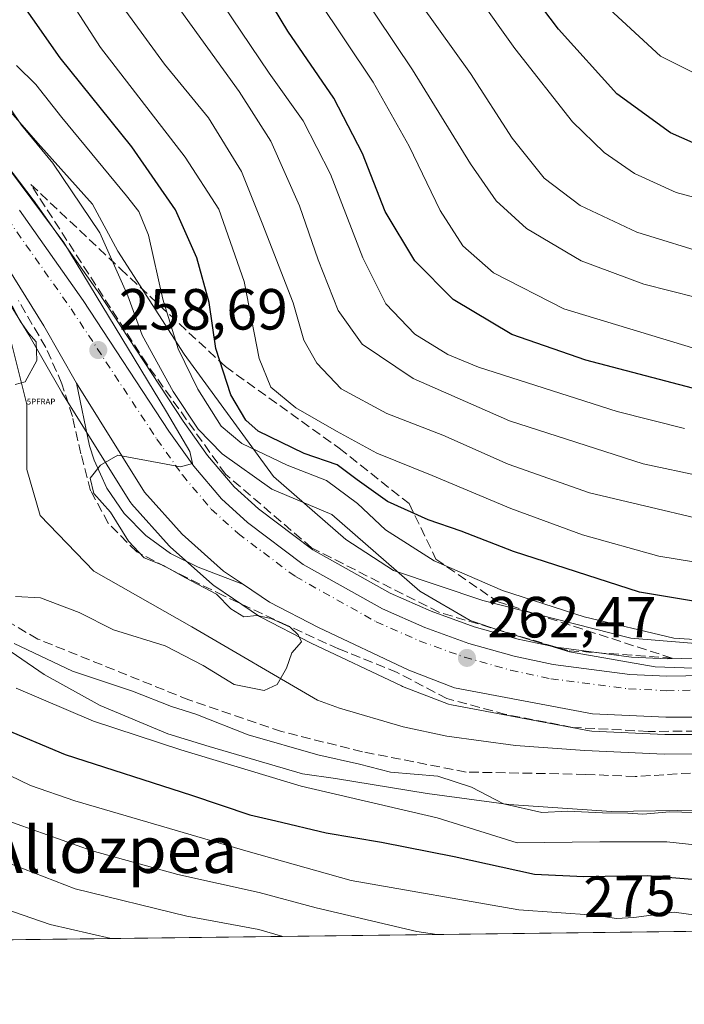
# Model space of a CAD drawing. Units: metres. Extents: x 583149 to 586590, y 4763638 to 4765994.
# Drawn here: x 584078 to 584192, y 4763638 to 4763808 of the extents above; entities that cross this region are included whole.
import ezdxf
from ezdxf.enums import TextEntityAlignment as Align

# ---------------------------------------------------------------- set-up
doc = ezdxf.new("R2010")
doc.units = ezdxf.units.M
doc.header["$MEASUREMENT"] = 0
doc.linetypes.add('DGN Style 3', pattern=[2.307223458686699, 1.648016756204785, -0.6592067024819142])
doc.linetypes.add('DGN Style 4', pattern=[2.6384748266838614, 1.318413404963828, -0.6592067024819142, 0.001648016756204785, -0.6592067024819142])
for name, color, linetype, lineweight in [('Arbolado forestal CxS', 92, 'Continuous', 0), ('Carretera de calzada única Cxs', 7, 'Continuous', 13), ('Carretera de calzada única eje', 7, 'DGN Style 4', 0), ('Comarca CxS', 21, 'Continuous', 0), ('Comunidad Autónoma CxS', 142, 'Continuous', 0), ('Corriente artificial lineal', 4, 'DGN Style 3', 13), ('Corriente natural lineal', 142, 'Continuous', 13), ('Cultivos leñosos CxS', 92, 'Continuous', 0), ('Curva de nivel maestra', 30, 'Continuous', 30), ('Curva de nivel normal', 30, 'Continuous', 0), ('Espacio natural protegido', 121, 'Continuous', 13), ('Espacio natural protegido CxS', 121, 'Continuous', 0), ('Explanada Cxs', 7, 'Continuous', 0), ('Municipio CxS', 4, 'Continuous', 0), ('Núcleo urbano CxS', 7, 'Continuous', 0), ('Obra de contención lineal', 1, 'DGN Style 3', 13), ('Provincia CxS', 1, 'Continuous', 0), ('Punto de cota en terreno', 7, 'Continuous', 0), ('Punto fluvial rápido', 7, 'Continuous', 0), ('Rótulo de curva de nivel directora', 7, 'Continuous', 0), ('Rótulo de punto de cota en terreno', 7, 'Continuous', 0), ('Talud superficial', 30, 'DGN Style 3', 0), ('Texto cartográfico', 7, 'Continuous', 0)]:
    doc.layers.add(name, color=color, linetype=linetype, lineweight=lineweight)
doc.styles.add('Style-Arial', font='txt')
doc.styles.add('Style-font001', font='font001.shx')

# ---------------------------------------------------------------- blocks, each defined once
blk = doc.blocks.new('*U28')
at = {"layer": 'Núcleo urbano CxS', "color": 7, "linetype": 'Continuous', "lineweight": 0}
for points in [[(584200.2383000003, 4763684.8101, 263.5157000000036), (584189.2247000001, 4763684.8301, 263.3317999999999), (584189.0994999995, 4763684.832900001, 263.3307000000059), (584176.4795000004, 4763685.382900001, 263.3358000000007), (584176.0713000001, 4763685.428900001, 263.3442000000068), (584152.2833000004, 4763689.922300001, 262.5044999999955), (584151.7846999997, 4763690.062100001, 262.4437999999937), (584143.8652999997, 4763693.133099999, 261.5994000000064), (584143.6665000003, 4763693.218499999, 261.5895000000019), (584128.0765000005, 4763700.5985, 260.6401999999944), (584127.9833000004, 4763700.6447, 260.6296000000002), (584119.5232999995, 4763705.014699999, 260.5645999999979), (584119.4001000002, 4763705.0821, 260.5721000000049), (584119.2193, 4763705.1951, 260.5868999999948), (584114.7408999996, 4763708.224099999, 260.5436000000045), (584111.3324999996, 4763710.5229, 260.4869999999937), (584111.0817, 4763710.7119, 260.4989999999962), (584111.0078999996, 4763710.7761, 260.5046000000002), (584103.8778999997, 4763717.166099999, 260.8708999999944), (584103.6476999996, 4763717.3959, 260.8948999999994), (584097.1476999996, 4763724.6359, 260.3098999999929), (584097.0818999996, 4763724.7117, 260.2945000000037), (584096.8359000003, 4763725.0505, 260.235400000005), (584085.0959000001, 4763743.840500001, 257.0660000000062), (584085.0368999997, 4763743.939099999, 257.0296999999992), (584079.4299, 4763753.808300001, 255.3007999999973), (584072.3114999998, 4763765.292300001, 255.261599999998)], [(584073.2427000003, 4763786.163100001, 259.8200999999972), (584080.1826999999, 4763777.0931, 259.8604999999953), (584080.2525000004, 4763776.9981, 259.8689000000013), (584091.2225000003, 4763761.428099999, 260.8522999999986), (584091.2768999999, 4763761.348300001, 260.8573000000033), (584106.0460999999, 4763738.8851, 263.2991000000038), (584110.2525000004, 4763732.9805, 262.7556999999942), (584114.8356999997, 4763727.545700001, 262.3482999999979), (584119.0247, 4763723.734099999, 262.6671000000061), (584128.3919000002, 4763716.698899999, 261.9192999999942), (584141.7540999996, 4763709.205900001, 263.3095999999932), (584148.7997000003, 4763706.085300001, 264.3356000000058), (584156.2181000002, 4763703.3983, 265.1861999999965), (584163.8076999999, 4763701.264699999, 265.5004999999946), (584170.3466999996, 4763699.8793, 266.1361000000034), (584183.3082999997, 4763698.1807, 267.2617000000027), (584189.4609000003, 4763697.8817, 267.8012000000017), (584199.1108999997, 4763698.0877, 268.0913)]]:
    blk.add_polyline3d(points, dxfattribs=at)
blk = doc.blocks.new('5PFRAP')
at = {"layer": 'Punto fluvial rápido', "color": 7, "linetype": 'Continuous', "lineweight": 0, "style": 'Style-font001'}
blk.add_text('5PFRAP', height=0.1, dxfattribs=at).set_placement((-7.275957614183426e-12, 5.820766091346741e-11))
blk = doc.blocks.new('5PATER')
at = {"layer": 'Cultivos leñosos CxS', "linetype": 'Continuous', "lineweight": 0}
h = blk.add_hatch(color=51, dxfattribs=at)
edge = h.paths.add_edge_path()
edge.add_ellipse((0, 0), major_axis=(-0.1095731443231308, -0.1110710700762829), ratio=0.9994222409660322, start_angle=0, end_angle=360)

msp = doc.modelspace()

# ---------------------------------------------------------------- linework, layer by layer
at = {"layer": 'Arbolado forestal CxS', "color": 92, "linetype": 'Continuous', "lineweight": 0, "extrusion": (0.05868746591546235, 0.0007268795110479805, 0.9982761406497692), "elevation": 38021.55421373068, "flags": 128}
msp.add_lwpolyline([(4756050.483994898, -642156.2101956598), (4756050.483994897, -641456.2029887747)], dxfattribs=at)
at = {"layer": 'Arbolado forestal CxS', "color": 92, "linetype": 'Continuous', "lineweight": 0}
for points in [[(584199.1108999997, 4763698.0877, 268.0913), (584189.4609000003, 4763697.8817, 267.8012000000017), (584183.3082999997, 4763698.1807, 267.2617000000027), (584170.3466999996, 4763699.8793, 266.1361000000034), (584163.8076999999, 4763701.264699999, 265.5004999999946), (584156.2181000002, 4763703.3983, 265.1861999999965), (584148.7997000003, 4763706.085300001, 264.3356000000058), (584141.7540999996, 4763709.205900001, 263.3095999999932), (584128.3919000002, 4763716.698899999, 261.9192999999942), (584119.0247, 4763723.734099999, 262.6671000000061), (584114.8356999997, 4763727.545700001, 262.3482999999979), (584110.2525000004, 4763732.9805, 262.7556999999942), (584106.0460999999, 4763738.8851, 263.2991000000038), (584091.2768999999, 4763761.348300001, 260.8573000000033), (584091.2225000003, 4763761.428099999, 260.8522999999986), (584080.2525000004, 4763776.9981, 259.8689000000013), (584080.1826999999, 4763777.0931, 259.8604999999953), (584073.2427000003, 4763786.163100001, 259.8200999999972)], [(584199.1108999997, 4763698.0877, 268.0913), (584189.4609000003, 4763697.8817, 267.8012000000017), (584183.3082999997, 4763698.1807, 267.2617000000027), (584170.3466999996, 4763699.8793, 266.1361000000034), (584163.8076999999, 4763701.264699999, 265.5004999999946), (584156.2181000002, 4763703.3983, 265.1861999999965), (584148.7997000003, 4763706.085300001, 264.3356000000058), (584141.7540999996, 4763709.205900001, 263.3095999999932), (584128.3919000002, 4763716.698899999, 261.9192999999942), (584119.0247, 4763723.734099999, 262.6671000000061), (584114.8356999997, 4763727.545700001, 262.3482999999979), (584110.2525000004, 4763732.9805, 262.7556999999942), (584106.0460999999, 4763738.8851, 263.2991000000038), (584091.2768999999, 4763761.348300001, 260.8573000000033), (584091.2225000003, 4763761.428099999, 260.8522999999986), (584080.2525000004, 4763776.9981, 259.8689000000013), (584080.1826999999, 4763777.0931, 259.8604999999953), (584073.2427000003, 4763786.163100001, 259.8200999999972)], [(584072.3114999998, 4763765.292300001, 255.261599999998), (584079.4299, 4763753.808300001, 255.3007999999973), (584085.0368999997, 4763743.939099999, 257.0296999999992), (584085.0959000001, 4763743.840500001, 257.0660000000062), (584096.8359000003, 4763725.0505, 260.235400000005), (584097.0818999996, 4763724.7117, 260.2945000000037), (584097.1476999996, 4763724.6359, 260.3098999999929), (584103.6476999996, 4763717.3959, 260.8948999999994), (584103.8778999997, 4763717.166099999, 260.8708999999944), (584111.0078999996, 4763710.7761, 260.5046000000002), (584111.0817, 4763710.7119, 260.4989999999962), (584111.3324999996, 4763710.5229, 260.4869999999937), (584114.7408999996, 4763708.224099999, 260.5436000000045), (584119.2193, 4763705.1951, 260.5868999999948), (584119.4001000002, 4763705.0821, 260.5721000000049), (584119.5232999995, 4763705.014699999, 260.5645999999979), (584127.9833000004, 4763700.6447, 260.6296000000002), (584128.0765000005, 4763700.5985, 260.6401999999944), (584143.6665000003, 4763693.218499999, 261.5895000000019), (584143.8652999997, 4763693.133099999, 261.5994000000064), (584151.7846999997, 4763690.062100001, 262.4437999999937), (584152.2833000004, 4763689.922300001, 262.5044999999955), (584176.0713000001, 4763685.428900001, 263.3442000000068), (584176.4795000004, 4763685.382900001, 263.3358000000007), (584189.0994999995, 4763684.832900001, 263.3307000000059), (584189.2247000001, 4763684.8301, 263.3317999999999), (584200.2383000003, 4763684.8101, 263.5157000000036)], [(584072.3114999998, 4763765.292300001, 255.261599999998), (584079.4299, 4763753.808300001, 255.3007999999973), (584085.0368999997, 4763743.939099999, 257.0296999999992), (584085.0959000001, 4763743.840500001, 257.0660000000062), (584096.8359000003, 4763725.0505, 260.235400000005), (584097.0818999996, 4763724.7117, 260.2945000000037), (584097.1476999996, 4763724.6359, 260.3098999999929), (584103.6476999996, 4763717.3959, 260.8948999999994), (584103.8778999997, 4763717.166099999, 260.8708999999944), (584111.0078999996, 4763710.7761, 260.5046000000002), (584111.0817, 4763710.7119, 260.4989999999962), (584111.3324999996, 4763710.5229, 260.4869999999937), (584114.7408999996, 4763708.224099999, 260.5436000000045), (584119.2193, 4763705.1951, 260.5868999999948), (584119.4001000002, 4763705.0821, 260.5721000000049), (584119.5232999995, 4763705.014699999, 260.5645999999979), (584127.9833000004, 4763700.6447, 260.6296000000002), (584128.0765000005, 4763700.5985, 260.6401999999944), (584143.6665000003, 4763693.218499999, 261.5895000000019), (584143.8652999997, 4763693.133099999, 261.5994000000064), (584151.7846999997, 4763690.062100001, 262.4437999999937), (584152.2833000004, 4763689.922300001, 262.5044999999955), (584176.0713000001, 4763685.428900001, 263.3442000000068), (584176.4795000004, 4763685.382900001, 263.3358000000007), (584189.0994999995, 4763684.832900001, 263.3307000000059), (584189.2247000001, 4763684.8301, 263.3317999999999), (584200.2383000003, 4763684.8101, 263.5157000000036)], [(584343.3306, 4763652.7095, 270.9951000000001), (583630.6772999996, 4763643.882900001, 307.6839999999939)]]:
    msp.add_polyline3d(points, dxfattribs=at)
at = {"layer": 'Carretera de calzada única Cxs', "color": 7, "linetype": 'Continuous', "lineweight": 13, "extrusion": (-0.03067645583320651, 0.02069086462392762, 0.9993151871049633), "elevation": 80908.11958211008, "flags": 128}
msp.add_lwpolyline([(-4275961.448172317, -2178012.708900095), (-4275961.448172317, -2178016.824880571)], dxfattribs=at)
at = {"layer": 'Carretera de calzada única Cxs', "color": 7, "linetype": 'Continuous', "lineweight": 13}
for points in [[(584077.8000999996, 4763775.270099999, 258.9804000000004), (584088.7701000003, 4763759.700099999, 262.3380000000034), (584103.5701000001, 4763737.190099999, 268.0559000000067), (584107.8800999997, 4763731.140100001, 268.482600000003), (584112.6700999998, 4763725.460100001, 261.895199999999), (584117.1101000002, 4763721.420100001, 261.800900000002), (584126.7500999998, 4763714.1801, 261.7872000000062), (584140.4101, 4763706.520099999, 265.4811000000045), (584147.6801000005, 4763703.300100001, 264.3790000000009), (584155.3000999996, 4763700.540100001, 264.5175000000018), (584163.0900999998, 4763698.350099999, 263.8503000000055), (584169.8400999998, 4763696.920100001, 263.9872999999934), (584183.0401, 4763695.190099999, 266.0481), (584189.4200999998, 4763694.880100001, 267.3191999999981), (584199.2600999996, 4763695.090100001, 270.9578000000038)], [(584077.8000999996, 4763775.270099999, 258.9804000000004), (584088.7701000003, 4763759.700099999, 262.3380000000034), (584103.5701000001, 4763737.190099999, 268.0559000000067), (584107.8800999997, 4763731.140100001, 268.482600000003), (584112.6700999998, 4763725.460100001, 261.895199999999), (584117.1101000002, 4763721.420100001, 261.800900000002), (584126.7500999998, 4763714.1801, 261.7872000000062), (584140.4101, 4763706.520099999, 265.4811000000045), (584147.6801000005, 4763703.300100001, 264.3790000000009), (584155.3000999996, 4763700.540100001, 264.5175000000018), (584163.0900999998, 4763698.350099999, 263.8503000000055), (584169.8400999998, 4763696.920100001, 263.9872999999934), (584183.0401, 4763695.190099999, 266.0481), (584189.4200999998, 4763694.880100001, 267.3191999999981), (584199.2600999996, 4763695.090100001, 270.9578000000038)], [(584200.2401000002, 4763687.8101, 266.2102000000014), (584189.2301000003, 4763687.8301, 265.3169000000053), (584176.6101000002, 4763688.380100001, 265.5944000000018), (584152.8400999998, 4763692.870100001, 263.3974000000017), (584144.9501, 4763695.9301, 262.3129000000045), (584129.3601000002, 4763703.3101, 261.6460999999982), (584120.9001000002, 4763707.6801, 261.8929000000062), (584116.4200999998, 4763710.710100001, 261.6269000000029), (584113.0100999996, 4763713.0101, 261.4746000000014), (584105.8800999997, 4763719.4001, 261.070200000002), (584099.3800999997, 4763726.640100001, 260.3954999999987), (584087.6401000004, 4763745.4301, 259.4100000000035), (584082.0100999996, 4763755.340100001, 257.6552999999985), (584074.7701000003, 4763767.020099999, 257.1502000000037)], [(584087.6401000004, 4763745.4301, 259.4100000000035), (584082.0100999996, 4763755.340100001, 257.6552999999985), (584074.7701000003, 4763767.020099999, 257.1502000000037)], [(584113.0100999996, 4763713.0101, 261.4746000000014), (584105.8800999997, 4763719.4001, 261.070200000002), (584099.3800999997, 4763726.640100001, 260.3954999999987), (584087.6401000004, 4763745.4301, 259.4100000000035)], [(584254.1601, 4763700.220100001, 270.0866999999998), (584247.9501, 4763697.270099999, 268.3061000000016), (584242.4301000005, 4763695.1601, 269.7814000000071), (584231.8800999997, 4763691.3301, 267.8396000000066), (584226.1101000002, 4763690.190099999, 266.1258999999991), (584216.2200999996, 4763688.610099999, 265.3453000000009), (584200.2401000002, 4763687.8101, 266.2102000000014), (584189.2301000003, 4763687.8301, 265.3169000000053), (584176.6101000002, 4763688.380100001, 265.5944000000018), (584152.8400999998, 4763692.870100001, 263.3974000000017), (584144.9501, 4763695.9301, 262.3129000000045), (584129.3601000002, 4763703.3101, 261.6460999999982), (584120.9001000002, 4763707.6801, 261.8929000000062), (584116.4200999998, 4763710.710100001, 261.6269000000029)]]:
    msp.add_polyline3d(points, dxfattribs=at)
at = {"layer": 'Carretera de calzada única eje', "color": 7, "linetype": 'DGN Style 4', "lineweight": 0}
msp.add_polyline3d([(584075.7801000001, 4763773.790100001, 257.9970999999932), (584086.7001, 4763758.290100001, 260.1612000000023), (584101.5100999996, 4763735.780099999, 263.8274999999995), (584105.9001000002, 4763729.610099999, 263.8629999999976), (584110.8701, 4763723.720100001, 260.9784000000073), (584115.5100999996, 4763719.4901, 261.2477999999974), (584125.3800999997, 4763712.0801, 261.5399999999936), (584139.2901, 4763704.280099999, 263.2229999999981), (584146.7500999998, 4763700.9801, 262.8398000000016), (584154.5301000001, 4763698.1601, 262.9878999999929), (584162.4901000002, 4763695.920100001, 263.3064000000013), (584169.4200999998, 4763694.450099999, 263.6270999999979), (584182.8201000001, 4763692.700099999, 263.8926999999967), (584189.3901000004, 4763692.380100001, 264.101800000004), (584199.3800999997, 4763692.590100001, 266.3671000000031), (584209.3501000004, 4763693.370100001, 267.4936000000016), (584217.8101000004, 4763694.5101, 268.0443999999989), (584226.2200999996, 4763696.1801, 269.4992999999959), (584233.8300999999, 4763698.390100001, 269.8871999999974), (584241.1901000004, 4763701.710100001, 271.0519000000059), (584246.3701, 4763704.9801, 271.3755999999994), (584258.4101, 4763714.7401, 269.3035999999993)], dxfattribs=at)
at = {"layer": 'Comarca CxS', "color": 21, "linetype": 'Continuous', "lineweight": 0, "flags": 128}
msp.add_lwpolyline([(583830.912299999, 4763646.363000001), (583177.4900006362, 4763638.269982323), (583162.9926868125, 4764827.209027037), (583149.2800006359, 4765951.799982299), (584353.302652866, 4765966.706679407), (586460.7789080677, 4765992.798804947), (586543.260000662, 4765993.819982301), (586546.1027114633, 4765769.591839119), (586572.590000662, 4763680.319982324), (585441.2474112422, 4763666.307742363), (584331.1575937178, 4763652.558728542), (584322.5575999996, 4763652.452299999)], close=True, dxfattribs=at)
at = {"layer": 'Comunidad Autónoma CxS', "color": 142, "linetype": 'Continuous', "lineweight": 0, "flags": 128}
msp.add_lwpolyline([(583830.912299999, 4763646.363000001), (583177.4900006362, 4763638.269982323), (583162.9926868125, 4764827.209027037), (583149.2800006359, 4765951.799982299), (584353.302652866, 4765966.706679407), (586460.7789080677, 4765992.798804947), (586543.260000662, 4765993.819982301), (586546.1027114633, 4765769.591839119), (586572.590000662, 4763680.319982324), (585441.2474112422, 4763666.307742363), (584331.1575937178, 4763652.558728542), (584322.5575999996, 4763652.452299999)], close=True, dxfattribs=at)
at = {"layer": 'Corriente artificial lineal', "color": 4, "linetype": 'DGN Style 3', "lineweight": 13}
msp.add_polyline3d([(584195.8201000001, 4763678.3201, 262.5240000000049), (584183.9901000002, 4763677.5601, 262.3233999999939), (584175.4401000004, 4763677.950099999, 262.255799999999), (584154.8400999998, 4763678.340100001, 262.9573999999994), (584136.9600999998, 4763681.840100001, 262.8041999999987), (584122.9700999996, 4763685.340100001, 262.4642000000022), (584107.0301000001, 4763690.780099999, 263.0331000000006), (584080.9828000005, 4763701.2885, 262.6070999999938), (584067.8595000004, 4763708.908500001, 262.0314999999973), (584063.6261, 4763713.988600001, 263.9231), (584061.4501, 4763723.340100001, 264.1478000000061)], dxfattribs=at)
at = {"layer": 'Corriente natural lineal', "color": 142, "linetype": 'Continuous', "lineweight": 13}
msp.add_polyline3d([(584276.0201000003, 4763684.670100001, 263.9622999999993), (584273.1201, 4763682.9101, 264.097299999994), (584270.5800999999, 4763682.270099999, 264.3996999999945), (584268.3400999998, 4763682.2301, 264.6333000000013), (584264.4200999998, 4763682.9901, 264.2381000000024), (584258.5401, 4763684.8301, 263.9119000000064), (584255.5900999998, 4763685.470100001, 263.804099999994), (584252.6601, 4763685.5701, 263.709799999997), (584228.2100999998, 4763683.2601, 263.1836000000039), (584202.6801000005, 4763681.470100001, 262.7896000000038), (584188.9801000003, 4763681.420100001, 262.7036999999983), (584175.2801000001, 4763682.050100001, 262.8733999999968), (584163.3501000004, 4763682.9301, 262.5213999999978), (584151.4801000003, 4763684.550100001, 262.113400000002), (584143.9901000002, 4763686.130100001, 261.6845999999932), (584133.0100999996, 4763689.340100001, 260.8846000000049), (584129.1804000001, 4763690.7334, 260.5647000000026), (584107.5096000005, 4763703.402899999, 259.1083000000072), (584090.6423000004, 4763712.994100001, 258.4171000000061), (584081.3819000004, 4763722.585200001, 256.9281999999948), (584079.0668000003, 4763730.522800001, 256.0979999999981), (584079.0668000003, 4763741.7676, 255.4765999999945), (584076.4210000001, 4763752.3509, 254.7198999999964)], dxfattribs=at)
at = {"layer": 'Curva de nivel maestra', "color": 30, "linetype": 'Continuous', "lineweight": 30, "flags": 128}
for points, elevation in [([(584228.9800000004, 4763812.5101), (584214.8099999996, 4763797.4801), (584206.7800000003, 4763788.470100001), (584202.9800000004, 4763785.380100001), (584200.4000000004, 4763785.040100001), (584196.4299999997, 4763785.800100001), (584190.0800000001, 4763788.640100001), (584180.8300000001, 4763795.380100001), (584170.7400000002, 4763806.530099999), (584157.6600000003, 4763823.870100001)], 325), ([(584281.7800000003, 4763812.880100001), (584271.9800000004, 4763802.540100001), (584258.5599999996, 4763791.040100001), (584247.3600000005, 4763779.700099999), (584238.9900000002, 4763767.7301), (584231.8300000001, 4763753.350099999), (584228.2000000002, 4763748.0001), (584223.1500000004, 4763745.6501), (584216.8700000001, 4763743.790100001), (584211.1100000005, 4763742.380100001), (584205.5999999996, 4763742.300100001), (584193.8799999999, 4763744.600099999), (584175.4600000001, 4763749.420100001), (584162.7300000004, 4763753.840100001), (584152.5800000001, 4763759.870100001), (584145.9800000004, 4763766.550100001), (584140.8600000005, 4763775.090100001), (584136.9800000004, 4763785.050100001), (584132.0099999999, 4763794.610099999), (584124.1100000005, 4763806.1801), (584116.2999999998, 4763819.0801)], 300), ([(584200.5899999999, 4763706.7501), (584184.7300000004, 4763709.380100001), (584162.9699999997, 4763716.380100001), (584153.9400000004, 4763719.9301), (584148.2999999998, 4763721.860099999), (584141.2400000002, 4763725.0101), (584136.0199999996, 4763728.7401), (584132.5599999996, 4763731.340100001), (584126.9100000003, 4763733.300100001), (584118.9500000002, 4763737.1801), (584116.8399999999, 4763739.0801), (584114.2800000003, 4763743.4301), (584111.6900000004, 4763751.4101), (584110.5, 4763759.350099999), (584108.4199999999, 4763767.0701), (584104.7400000002, 4763775.340100001), (584097.2000000002, 4763786.210100001), (584084.8499999996, 4763801.5801), (584075.4299999997, 4763815.120100001)], 275), ([(584074.4000000004, 4763686.0701), (584085.6799999997, 4763681.360099999), (584107.4600000001, 4763674.350099999), (584117.5199999996, 4763670.970100001), (584122.04, 4763669.920100001), (584130.7100000001, 4763667.840100001), (584140.2599999999, 4763666.2401), (584152.7800000003, 4763663.790100001), (584166.6100000005, 4763660.7501), (584175.1100000005, 4763660.3201), (584186.1100000005, 4763660.4801), (584201.4900000002, 4763659.2401), (584211.75, 4763659.280099999), (584216.7199999997, 4763660.460100001), (584224.8499999996, 4763663.4801), (584234.1500000004, 4763664.9001), (584242.0499999998, 4763666.9301), (584247.5199999996, 4763668.7501), (584254.8200000003, 4763668.380100001), (584261.8700000001, 4763664.640100001), (584267.9600000001, 4763659.690099999), (584278.75, 4763653.0101), (584281.4879999999, 4763651.943800001)], 275)]:
    msp.add_lwpolyline(points, dxfattribs=dict(at, elevation=elevation))
at = {"layer": 'Curva de nivel normal', "color": 30, "linetype": 'Continuous', "lineweight": 0, "flags": 128}
for points, elevation in [([(584235.4500000002, 4763808.480000001), (584230.1100000005, 4763803.91), (584222.4500000002, 4763795.4), (584213.5700000003, 4763783.800000001), (584207.9299999997, 4763777.720000001), (584204.3600000005, 4763776.08), (584198.9699999997, 4763776.210000001), (584191.0199999996, 4763778.34), (584183.8799999999, 4763781.640000001), (584178.6299999999, 4763785.25), (584173.1799999997, 4763790.52), (584163.2199999997, 4763803.199999999), (584144.5099999999, 4763829.51)], 320.0000000000001), ([(584203.5199999996, 4763713.039999999), (584188.0499999998, 4763715.600000001), (584174.9100000003, 4763719.279999999), (584162.54, 4763723.810000001), (584148.9800000004, 4763729.539999999), (584139.4299999997, 4763733.350000001), (584132.4800000004, 4763737.17), (584125.4400000004, 4763741.16), (584121.1699999999, 4763744.779999999), (584119.1399999997, 4763749.710000001), (584116.5599999996, 4763762.970000001), (584112.1799999997, 4763775.439999999), (584106.3700000001, 4763784.439999999), (584091.7999999998, 4763803.359999999), (584081.5999999996, 4763819.16)], 280), ([(584260.9400000004, 4763812.539999999), (584250.1100000005, 4763802.199999999), (584237.6500000004, 4763791.09), (584228.2599999999, 4763778.699999999), (584221.4400000004, 4763766.600000001), (584217.6299999999, 4763761.300000001), (584214.9100000003, 4763759.119999999), (584212.4500000002, 4763758.24), (584208.0300000003, 4763757.949999999), (584199.0599999996, 4763759.08), (584185.4900000002, 4763762.550000001), (584174.6399999997, 4763766.539999999), (584165.2400000002, 4763772.15), (584159.9800000004, 4763776.92), (584155.5599999996, 4763783.300000001), (584145.5999999996, 4763799.5), (584133.04, 4763818.26)], 310), ([(584256.4100000003, 4763818.300000001), (584241.3600000005, 4763804.5), (584228.7800000003, 4763792.220000001), (584222.6200000001, 4763784.680000001), (584218.1399999997, 4763777.100000001), (584213.2599999999, 4763770.380000001), (584209.8300000001, 4763767.310000001), (584205.4400000004, 4763766.460000001), (584197.2800000003, 4763767.5), (584184.25, 4763771.480000001), (584174.5099999999, 4763776.08), (584168.25, 4763780.810000001), (584162.79, 4763787.689999999), (584155.5800000001, 4763798.9), (584144.2300000004, 4763814.730000001)], 315), ([(584226.1100000005, 4763818.529999999), (584212.7800000003, 4763807.029999999), (584207.9699999997, 4763801.350000001), (584203.04, 4763797.380000001), (584197.4000000004, 4763797.310000001), (584188.3399999999, 4763801.859999999), (584178.04, 4763811.34)], 330), ([(584297.5599999996, 4763811.810000001), (584292.75, 4763804.210000001), (584287.8899999997, 4763798.730000001), (584280.3300000001, 4763790.680000001), (584264.4100000003, 4763776.59), (584253.5899999999, 4763767.92), (584250.3600000005, 4763763.980000001), (584248.2300000004, 4763758.640000001), (584237.6799999997, 4763741.91), (584234.4500000002, 4763737.710000001), (584226.7800000003, 4763732.550000001), (584215.7800000003, 4763727.76), (584209.9699999997, 4763726.779999999), (584205.9199999999, 4763727.140000001), (584185.3700000001, 4763731.539999999), (584162.2800000003, 4763738.930000001), (584145.7000000002, 4763746.230000001), (584136.9199999999, 4763752.15), (584132.7800000003, 4763757.970000001), (584129.3200000003, 4763766.720000001), (584126.1200000001, 4763776.060000001), (584121.1699999999, 4763787.210000001), (584115.6900000004, 4763795.76), (584102.2100000001, 4763814.5)], 290), ([(584192.4699999997, 4763737.609999999), (584180.8799999999, 4763740.550000001), (584156.9600000001, 4763748.180000001), (584151.6600000003, 4763750.380000001), (584146, 4763753.91), (584140.9600000001, 4763759.15), (584137.0199999996, 4763767.060000001), (584131.4299999997, 4763781.52), (584126.7000000002, 4763790.720000001), (584120.8700000001, 4763798.92), (584111.2000000002, 4763813.300000001)], 294.9999999999999), ([(584273, 4763813.869999999), (584266.7800000003, 4763807.470000001), (584254.7699999996, 4763797.32), (584248.3899999997, 4763792.300000001), (584241.8200000003, 4763784.57), (584232.4199999999, 4763770.77), (584227.0599999996, 4763761.060000001), (584221.6500000004, 4763753.619999999), (584214.9800000004, 4763749.300000001), (584207.7199999997, 4763748.609999999), (584193.8700000001, 4763751.529999999), (584171.6900000004, 4763758.289999999), (584159.5599999996, 4763764.5), (584154.2699999996, 4763769.119999999), (584150.3300000001, 4763775.230000001), (584144.9800000004, 4763786.350000001), (584138.79, 4763797.359999999), (584129.1299999999, 4763811.890000001)], 305), ([(584096.1500000004, 4763809.619999999), (584102.8099999996, 4763800.49), (584110.3899999997, 4763791.24), (584116.1100000005, 4763781.99), (584119.6600000003, 4763773.060000001), (584124.9800000004, 4763759.300000001), (584126.8600000005, 4763752.84), (584129.0999999996, 4763748.9), (584133.2800000003, 4763744.439999999), (584141.1399999997, 4763740.199999999), (584150.7800000003, 4763736.49), (584162.0800000001, 4763731.480000001), (584176.0999999996, 4763726.52), (584204.7800000003, 4763719.76)], 285), ([(584204.1600000003, 4763700.58), (584190.6399999997, 4763701.439999999), (584175.1500000004, 4763705.119999999), (584161.1200000001, 4763709.680000001), (584149.3399999999, 4763714.779999999), (584140.9500000002, 4763720.130000001), (584136.1100000005, 4763724.67), (584130.7400000002, 4763728.630000001), (584123.9600000001, 4763731.300000001), (584116.1299999999, 4763735.060000001), (584112.5999999996, 4763738.029999999), (584108.5499999998, 4763744.390000001), (584105.1600000003, 4763751.380000001), (584102.5499999998, 4763759.949999999), (584100.0700000003, 4763770.970000001), (584098.3700000001, 4763775.060000001), (584096.2800000003, 4763777.779999999), (584085.1200000001, 4763791.289999999), (584080.6100000005, 4763796.99), (584077.2800000003, 4763800.24)], 270), ([(584202.4600000001, 4763695.960000001), (584187.3899999997, 4763696.5), (584172.6299999999, 4763699.060000001), (584161, 4763702.67), (584155.5099999999, 4763704.49), (584146.8300000001, 4763709.539999999), (584131.6600000003, 4763722.800000001), (584121.3099999996, 4763727.180000001), (584112.7699999996, 4763733.24), (584108.5999999996, 4763737.5), (584104.2999999998, 4763743.980000001), (584098.9900000002, 4763753.720000001), (584096.4699999997, 4763760.529999999), (584091.6799999997, 4763771.369999999), (584083.5599999996, 4763783.41), (584078.1500000004, 4763789.939999999), (584074.2000000002, 4763795.779999999)], 265), ([(584077.0999999996, 4763708.619999999), (584081.4500000002, 4763708.380000001), (584088.0899999999, 4763705.880000001), (584094.0300000003, 4763702.880000001), (584102.9600000001, 4763700.140000001), (584109.5099999999, 4763696.710000001), (584114.8300000001, 4763693.449999999), (584120.0099999999, 4763692.41), (584122.2599999999, 4763693.430000001), (584123.8499999996, 4763696.26), (584124.79, 4763698.9), (584126.4600000001, 4763700.83), (584125.8499999996, 4763702.01), (584124.4699999997, 4763703.359999999), (584121.2100000001, 4763704.82), (584118.7400000002, 4763705.33), (584116.4800000004, 4763705.140000001), (584114.2800000003, 4763706.52), (584111.7999999998, 4763709.060000001), (584106.4299999997, 4763711.880000001), (584102.6600000003, 4763714.01), (584099.3200000003, 4763715.32), (584096.6200000001, 4763718.210000001), (584093.4900000002, 4763723.16), (584090.6399999997, 4763726.4), (584089.9900000002, 4763729.08), (584091.7999999998, 4763731.310000001), (584094.7800000003, 4763733.01), (584105.5499999998, 4763731.01), (584107.6399999997, 4763731.609999999), (584107.2000000002, 4763733.66), (584103.1500000004, 4763740.480000001), (584085.4699999997, 4763769.699999999), (584072.3300000001, 4763787.26)], 260), ([(584077.0599999996, 4763745.220000001), (584078.7999999998, 4763745.66), (584080.8200000003, 4763749.380000001), (584080.6900000004, 4763752.59), (584079.4299999997, 4763753.99), (584077.9100000003, 4763756.140000001), (584076.5499999998, 4763758.779999999)], 255), ([(584196.0999999996, 4763671.33), (584189.9500000002, 4763671.480000001), (584185.2999999998, 4763671.08), (584182.7000000002, 4763671.25), (584178.3200000003, 4763671.279999999), (584172.3300000001, 4763671.58), (584167.8899999997, 4763671.380000001), (584161.2699999996, 4763672.84), (584155.7699999996, 4763675.75), (584149.9400000004, 4763677.65), (584141.7800000003, 4763678.300000001), (584136.4100000003, 4763679.730000001), (584129.2599999999, 4763681.310000001), (584117.25, 4763684.779999999), (584108.2000000002, 4763688.310000001), (584104.0300000003, 4763689.630000001), (584097.3200000003, 4763692.289999999), (584086.9800000004, 4763695.779999999), (584076.8899999997, 4763700.51)], 265), ([(584077.2400000002, 4763692.800000001), (584090.5599999996, 4763687.119999999), (584105.6399999997, 4763682.199999999), (584126.4000000004, 4763675.890000001), (584149.8399999999, 4763670.439999999), (584163.6399999997, 4763666.119999999), (584177.8600000005, 4763666.33), (584189.4400000004, 4763666.310000001), (584196.4000000004, 4763665.539999999), (584207.0999999996, 4763665.640000001), (584217.54, 4763666.980000001), (584223.1500000004, 4763668.930000001), (584229.0599999996, 4763670.600000001), (584236.9400000004, 4763671.539999999), (584242.9199999999, 4763671.710000001), (584249.0099999999, 4763673.26), (584256.7100000001, 4763673.76), (584265.6799999997, 4763671.310000001), (584281.3700000001, 4763660.24), (584297.5899999999, 4763653.58), (584301.7112999996, 4763652.194)], 270), ([(584266.7927999999, 4763651.761499999), (584258.1200000001, 4763656.779999999), (584245.1100000005, 4763661.880000001), (584240.3399999999, 4763662.539999999), (584236.1200000001, 4763660.600000001), (584230.7000000002, 4763658.67), (584224.4500000002, 4763657.109999999), (584217.0999999996, 4763654.560000001), (584209.7400000002, 4763653.08), (584199.4100000003, 4763652.939999999), (584190.6799999997, 4763654.140000001), (584183.75, 4763653.27), (584180.75, 4763653.100000001), (584176.8899999997, 4763653.640000001), (584163.9299999997, 4763654.550000001), (584134.9900000002, 4763659.609999999), (584117.2400000002, 4763664.65), (584087.3300000001, 4763673.359999999), (584079.6900000004, 4763676.02), (584068.8600000005, 4763681.24)], 280), ([(584074.8300000001, 4763670.300000001), (584090.3200000003, 4763664.75), (584105.1100000005, 4763660.689999999), (584119.1600000003, 4763657.58), (584128.9500000002, 4763654.9), (584146.3200000003, 4763650.83), (584149.7589999996, 4763650.312000001)], 285), ([(584123.2122999998, 4763649.983200001), (584119.0800000001, 4763651.180000001), (584106.6600000003, 4763653.49), (584087.4000000004, 4763658.220000001), (584069.5300000003, 4763665.100000001)], 290), ([(584070.5899999999, 4763656.369999999), (584083.1299999999, 4763652.039999999), (584093.6464999998, 4763649.617000001)], 294.9999999999999)]:
    msp.add_lwpolyline(points, dxfattribs=dict(at, elevation=elevation))
at = {"layer": 'Espacio natural protegido', "color": 121, "linetype": 'Continuous', "lineweight": 13, "flags": 128}
for points in [[(584206.2819999993, 4763779.593999999), (584204.5964999995, 4763768.747400002), (584197.8958999992, 4763700.2483), (584183.1959999994, 4763701.448400001), (584157.6960999991, 4763707.948600001), (584142.2961999997, 4763713.148700001), (584134.0964999996, 4763718.448799999), (584121.5965999992, 4763729.3488), (584106.1968999996, 4763750.4488), (584094.7971999987, 4763768.2487), (584090.3971999978, 4763776.348600003), (584080.9973999985, 4763786.848700002), (584068.8975999992, 4763800.648700002)], [(584072.496599999, 4763701.749700002), (584082.0964999981, 4763695.1495), (584091.6963999995, 4763689.849600002), (584103.3962999998, 4763684.949500001), (584110.4960999989, 4763682.749399999), (584126.596099999, 4763678.049300001), (584132.2958999989, 4763677.249300002), (584148.0958999994, 4763674.649100002), (584162.1958000001, 4763672.748900002), (584179.8956999995, 4763671.548800004), (584195.0956999988, 4763671.748499999), (584205.0955999979, 4763672.948399998), (584229.5954999991, 4763675.748200002), (584236.6955000003, 4763676.547999999), (584253.4952999977, 4763678.047900001), (584263.0953000002, 4763678.947699999), (584271.495199999, 4763679.247700001), (584277.1723999997, 4763679.5401)]]:
    msp.add_lwpolyline(points, dxfattribs=at)
at = {"layer": 'Espacio natural protegido CxS', "color": 121, "linetype": 'Continuous', "lineweight": 0, "flags": 128}
for points in [[(584256.7012999988, 4764255.241800001), (584242.7000000003, 4764121.243299999), (584241.1171832312, 4764102.870457686), (584236.8345968071, 4764053.159571605), (584225.2978999986, 4763919.2456), (584221.2064746828, 4763879.056802914), (584220.1975000007, 4763869.146199999), (584206.282, 4763779.594024999), (584204.5965000005, 4763768.747400001), (584197.8959, 4763700.248299999), (584183.1960000002, 4763701.4484), (584157.6961000002, 4763707.9486), (584142.2962000006, 4763713.1487), (584134.0965000005, 4763718.448799998), (584121.5966000002, 4763729.3488), (584106.1969000006, 4763750.448799999), (584094.7971999996, 4763768.248699999), (584090.3971999985, 4763776.348600001), (584080.9973999994, 4763786.848700001), (584068.8976, 4763800.648700001)], [(584072.4965999998, 4763701.749700001), (584082.096499999, 4763695.149499999), (584091.6964000004, 4763689.8496), (584103.3963000005, 4763684.9495), (584110.4960999996, 4763682.749399999), (584126.5960999997, 4763678.0493), (584132.2958999998, 4763677.2493), (584148.0959000002, 4763674.649100001), (584162.195800001, 4763672.748900001), (584179.8957000005, 4763671.548800002), (584195.0956999996, 4763671.748500001)], [(584322.5575999996, 4763652.452299999), (583830.912299999, 4763646.363000001)]]:
    msp.add_lwpolyline(points, dxfattribs=at)
at = {"layer": 'Explanada Cxs', "color": 7, "linetype": 'Continuous', "lineweight": 0}
msp.add_polyline3d([(584113.0100999996, 4763713.0101, 261.4746000000014), (584116.4200999998, 4763710.710100001, 261.6269000000029), (584108.6201, 4763713.700099999, 261.3285000000033), (584103.8701, 4763716.030099999, 262.1478000000061), (584099.5800999999, 4763719.1501, 261.8861000000034), (584095.8901000004, 4763722.940099999, 260.9228000000003), (584092.9001000002, 4763727.3101, 260.781799999997), (584090.6901000004, 4763732.130100001, 261.0807999999961), (584089.9001000002, 4763734.6601, 261.6616000000067), (584087.6401000004, 4763745.4301, 259.4100000000035), (584099.3800999997, 4763726.640100001, 260.3954999999987), (584105.8800999997, 4763719.4001, 261.070200000002)], close=True, dxfattribs=at)
msp.add_polyline3d([(584113.0100999996, 4763713.0101, 261.4746000000014), (584116.4200999998, 4763710.710100001, 261.6269000000029), (584108.6201, 4763713.700099999, 261.3285000000033), (584103.8701, 4763716.030099999, 262.1478000000061), (584099.5800999999, 4763719.1501, 261.8861000000034), (584095.8901000004, 4763722.940099999, 260.9228000000003), (584092.9001000002, 4763727.3101, 260.781799999997), (584090.6901000004, 4763732.130100001, 261.0807999999961), (584089.9001000002, 4763734.6601, 261.6616000000067), (584087.6401000004, 4763745.4301, 259.4100000000035), (584099.3800999997, 4763726.640100001, 260.3954999999987), (584105.8800999997, 4763719.4001, 261.070200000002), (584113.0100999996, 4763713.0101, 261.4746000000014)], dxfattribs=at)
at = {"layer": 'Municipio CxS', "color": 4, "linetype": 'Continuous', "lineweight": 0, "flags": 128}
msp.add_lwpolyline([(584233.3089999993, 4763984.287), (584221.2064746828, 4763879.056802914), (584220.7069999998, 4763874.714000001), (584206.282, 4763779.594024999), (584201.5230000002, 4763727.000000001), (584198.2879999997, 4763700.322000002), (584197.5059999998, 4763693.869), (584197.0989999993, 4763689.302), (584195.8639999994, 4763675.457000001), (584195.5560000008, 4763671.994000001), (584224.2230000006, 4763675.392999999), (584226.1639999995, 4763675.573), (584263.5590000004, 4763679.049000001), (584277.1724020962, 4763679.540141894), (584281.2491468918, 4763679.68720988), (584284.7640000016, 4763679.813999999), (584298.0070000013, 4763677.051999999), (584309.1350000005, 4763670.449999998), (584324.1909999994, 4763658.126000001), (584329.4249999992, 4763653.842000001), (584331.1575937178, 4763652.558728542), (584322.5575999996, 4763652.452299999), (583830.912299999, 4763646.363000001)], dxfattribs=at)
at = {"layer": 'Núcleo urbano CxS', "color": 7, "linetype": 'Continuous', "lineweight": 0}
for points in [[(584199.1108999997, 4763698.0877, 268.0913), (584189.4609000003, 4763697.8817, 267.8012000000017), (584183.3082999997, 4763698.1807, 267.2617000000027), (584170.3466999996, 4763699.8793, 266.1361000000034), (584163.8076999999, 4763701.264699999, 265.5004999999946), (584156.2181000002, 4763703.3983, 265.1861999999965), (584148.7997000003, 4763706.085300001, 264.3356000000058), (584141.7540999996, 4763709.205900001, 263.3095999999932), (584128.3919000002, 4763716.698899999, 261.9192999999942), (584119.0247, 4763723.734099999, 262.6671000000061), (584114.8356999997, 4763727.545700001, 262.3482999999979), (584110.2525000004, 4763732.9805, 262.7556999999942), (584106.0460999999, 4763738.8851, 263.2991000000038), (584091.2768999999, 4763761.348300001, 260.8573000000033), (584091.2225000003, 4763761.428099999, 260.8522999999986), (584080.2525000004, 4763776.9981, 259.8689000000013), (584080.1826999999, 4763777.0931, 259.8604999999953), (584073.2427000003, 4763786.163100001, 259.8200999999972)], [(584072.3114999998, 4763765.292300001, 255.261599999998), (584079.4299, 4763753.808300001, 255.3007999999973), (584085.0368999997, 4763743.939099999, 257.0296999999992), (584085.0959000001, 4763743.840500001, 257.0660000000062), (584096.8359000003, 4763725.0505, 260.235400000005), (584097.0818999996, 4763724.7117, 260.2945000000037), (584097.1476999996, 4763724.6359, 260.3098999999929), (584103.6476999996, 4763717.3959, 260.8948999999994), (584103.8778999997, 4763717.166099999, 260.8708999999944), (584111.0078999996, 4763710.7761, 260.5046000000002), (584111.0817, 4763710.7119, 260.4989999999962), (584111.3324999996, 4763710.5229, 260.4869999999937), (584114.7408999996, 4763708.224099999, 260.5436000000045), (584119.2193, 4763705.1951, 260.5868999999948), (584119.4001000002, 4763705.0821, 260.5721000000049), (584119.5232999995, 4763705.014699999, 260.5645999999979), (584127.9833000004, 4763700.6447, 260.6296000000002), (584128.0765000005, 4763700.5985, 260.6401999999944), (584143.6665000003, 4763693.218499999, 261.5895000000019), (584143.8652999997, 4763693.133099999, 261.5994000000064), (584151.7846999997, 4763690.062100001, 262.4437999999937), (584152.2833000004, 4763689.922300001, 262.5044999999955), (584176.0713000001, 4763685.428900001, 263.3442000000068), (584176.4795000004, 4763685.382900001, 263.3358000000007), (584189.0994999995, 4763684.832900001, 263.3307000000059), (584189.2247000001, 4763684.8301, 263.3317999999999), (584200.2383000003, 4763684.8101, 263.5157000000036)]]:
    msp.add_polyline3d(points, dxfattribs=at)
at = {"layer": 'Obra de contención lineal', "color": 1, "linetype": 'DGN Style 3', "lineweight": 13}
msp.add_polyline3d([(584194.3901000004, 4763685.4001, 268.6570999999968), (584186.2100999998, 4763685.350099999, 267.1821000000054), (584173.1601, 4763686.0601, 268.4661999999953), (584161.6401000004, 4763688.290100001, 271.8046000000031), (584151.5100999996, 4763691.020099999, 264.0142999999953), (584142.9600999998, 4763695.5101, 262.1119999999937), (584132.8400999998, 4763699.590100001, 261.4839999999967), (584123.8701, 4763703.700099999, 260.9621999999945), (584113.0601000004, 4763708.7601, 261.3366999999998), (584105.1501000002, 4763712.630100001, 262.5725999999996), (584098.0301000001, 4763716.340100001, 263.243100000007), (584093.1201, 4763721.2601, 261.0035000000062), (584090.0800999999, 4763726.890100001, 261.4027999999962), (584088.4101, 4763733.2601, 262.4965999999986), (584086.9401000004, 4763739.6801, 262.148000000001), (584085.1300999997, 4763745.350099999, 259.0114999999932), (584082.3501000004, 4763751.610099999, 257.4087), (584077.6300999997, 4763759.690099999, 256.6808000000019)], dxfattribs=at)
at = {"layer": 'Provincia CxS', "color": 1, "linetype": 'Continuous', "lineweight": 0, "flags": 128}
msp.add_lwpolyline([(583830.912299999, 4763646.363000001), (583177.4900006362, 4763638.269982323), (583162.9926868125, 4764827.209027037), (583149.2800006359, 4765951.799982299), (584353.302652866, 4765966.706679407), (586460.7789080677, 4765992.798804947), (586543.260000662, 4765993.819982301), (586546.1027114633, 4765769.591839119), (586572.590000662, 4763680.319982324), (585441.2474112422, 4763666.307742363), (584331.1575937178, 4763652.558728542), (584322.5575999996, 4763652.452299999)], close=True, dxfattribs=at)
at = {"layer": 'Talud superficial', "color": 30, "linetype": 'DGN Style 3', "lineweight": 0}
msp.add_polyline3d([(584160.1936999997, 4763707.770199999, 273.828800000003), (584190.3563000001, 4763697.980599999, 271.9493999999977), (584172.3646, 4763699.303500001, 266.4844000000012), (584150.1394999997, 4763705.918099999, 268.9323000000004), (584128.1791000003, 4763717.0306, 262.8390000000072), (584113.3438999997, 4763729.7509, 268.0271999999969), (584099.7614000002, 4763748.761800001, 267.4876999999979), (584079.7602000004, 4763779.737000001, 263.773000000001), (584095.2259999998, 4763765.166300001, 269.8876000000019), (584113.3256999999, 4763748.2927, 281.946100000001), (584132.9385000002, 4763734.2127, 285.7541999999958), (584144.9811000006, 4763724.6755, 282.1116999999941), (584149.6261, 4763715.064900001, 276.6931999999942)], close=True, dxfattribs=at)
for points in [[(584079.7602000004, 4763779.737000001, 260.8377999999939), (584095.2259999998, 4763765.166300001, 264.3493000000017), (584113.3256999999, 4763748.2927, 274.5335000000051), (584132.9385000002, 4763734.2127, 278.6805000000023), (584144.9811000006, 4763724.6755, 276.4777999999933), (584149.6261, 4763715.064900001, 270.238400000002), (584160.1936999997, 4763707.770199999, 268.7679999999964), (584190.3563000001, 4763697.980599999, 267.9903999999952)], [(584190.3563000001, 4763697.980599999, 267.9903999999952), (584172.3646, 4763699.303500001, 266.2079999999987), (584150.1394999997, 4763705.918099999, 264.6796999999933), (584128.1791000003, 4763717.0306, 261.9208999999973), (584113.3438999997, 4763729.7509, 262.9266000000061), (584099.7614000002, 4763748.761800001, 263.1059999999998), (584079.7602000004, 4763779.737000001, 260.8377999999939)]]:
    msp.add_polyline3d(points, dxfattribs=at)

# ---------------------------------------------------------------- block references
at = {"layer": 'Núcleo urbano CxS', "color": 7, "linetype": 'Continuous', "lineweight": 0}
msp.add_blockref('*U28', (0, 0), dxfattribs=at)
at = {"layer": 'Punto de cota en terreno', "color": 7, "linetype": 'Continuous', "lineweight": 0, "xscale": 10, "yscale": 10, "zscale": 10}
for p in [(584091.4000000004, 4763751.16, 258.6900000000023), (584154.9600000001, 4763698.039999999, 262.4700000000012)]:
    msp.add_blockref('5PATER', p, dxfattribs=at)
at = {"layer": 'Punto fluvial rápido', "color": 7, "linetype": 'Continuous', "lineweight": 0, "xscale": 10, "yscale": 10, "zscale": 10}
msp.add_blockref('5PFRAP', (584079.0668000003, 4763741.7676, 255.4765999999945), dxfattribs=at)

# ---------------------------------------------------------------- texts
at = {"layer": 'Rótulo de curva de nivel directora', "color": 7, "linetype": 'Continuous', "lineweight": 0, "style": 'Style-Arial'}
msp.add_text('275', height=7.000000000000002, rotation=0.8334567964382898, dxfattribs=at).set_placement((584183.0048559557, 4763656.911903374), align=Align.MIDDLE_CENTER)
at = {"layer": 'Rótulo de punto de cota en terreno', "color": 7, "linetype": 'Continuous', "lineweight": 0, "style": 'Style-Arial'}
for s, p in [('258,69', (584094.9277999997, 4763754.687799999)), ('262,47', (584158.4878000002, 4763701.5678))]:
    msp.add_text(s, height=7.000000000000002, dxfattribs=at).set_placement(p)
at = {"layer": 'Texto cartográfico', "color": 7, "linetype": 'Continuous', "lineweight": 0, "style": 'Style-Arial'}
msp.add_text('Allozpea', height=8, dxfattribs=at).set_placement((584093.5932268292, 4763664.950149999), align=Align.MIDDLE_CENTER)

doc.saveas('drawing.dxf')
